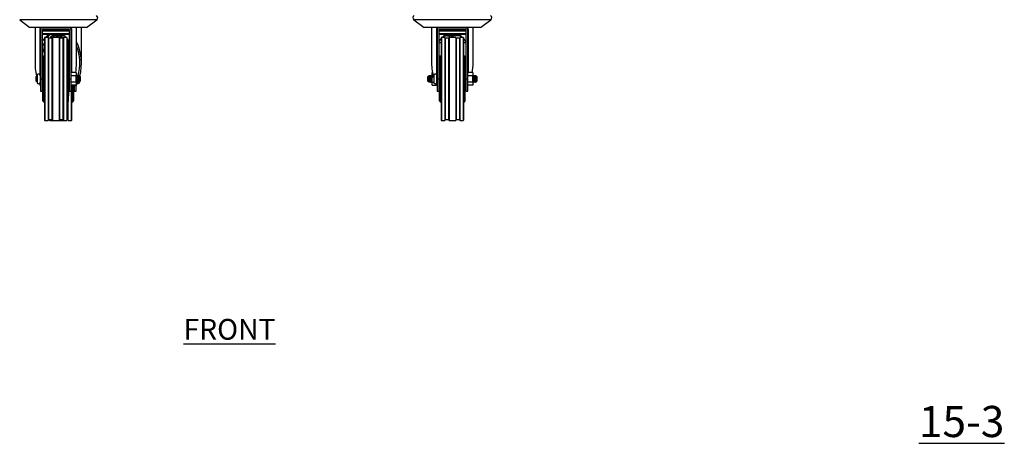
# Model space of a CAD drawing. Units: millimetres. Extents: x 1030 to 3417, y -472 to 2750.
# Drawn here: x 1031 to 2217, y -472 to 38 of the extents above; entities that cross this region are included whole.
import ezdxf

# ---------------------------------------------------------------- set-up
doc = ezdxf.new("R2010")
doc.units = ezdxf.units.MM
doc.layers.add('01-6-0600-SHELF', color=7, linetype='Continuous')
doc.styles.add('Meassure', font='arial.ttf')

msp = doc.modelspace()

# ---------------------------------------------------------------- linework, layer by layer
at = {"color": 7, "linetype": 'Continuous', "lineweight": 25}
for p, q in [((1030.9, 38.4), (1043.3, 29.1)), ((1111.3, 29.1), (1123.7, 38.4)), ((1505.9, 38.4), (1518.3, 29.1)), ((1586.3, 29.1), (1598.7, 38.4)), ((1058.9, 29.1), (1043.3, 29.1)), ((1049.4, 29.1), (1049.4, -14)), ((1055.4, 26.1), (1055.9, 26.1)), ((1055.9, 26.1), (1055.9, -32.9)), ((1057.9, 26.1), (1057.9, -32.9)), ((1057.9, 26.1), (1090.9, 26.1)), ((1089.9, 29.1), (1058.9, 29.1)), ((1089.9, 27.1), (1058.9, 27.1)), ((1066.9, 27.1), (1066.9, 26.1)), ((1081.9, 26.1), (1081.9, 27.1)), ((1111.3, 29.1), (1089.9, 29.1)), ((1090.9, -32.9), (1090.9, 26.1)), ((1092.9, -32.9), (1092.9, 26.1)), ((1093.3, 26.1), (1092.9, 26.1)), ((1099.4, -14), (1099.4, 29.1)), ((1105.3, -14), (1105.3, 29.1)), ((1532.8, 29.1), (1518.3, 29.1)), ((1527.3, 29.1), (1527.3, -14)), ((1536.8, 29.1), (1532.8, 29.1)), ((1533.4, 26.1), (1533.8, 26.1)), ((1533.8, 26.1), (1533.8, -32.9)), ((1535.8, 26.1), (1535.8, -32.9)), ((1535.8, 26.1), (1568.8, 26.1)), ((1567.8, 29.1), (1536.8, 29.1)), ((1567.8, 27.1), (1536.8, 27.1)), ((1544.8, 27.1), (1544.8, 26.1)), ((1559.8, 26.1), (1559.8, 27.1)), ((1586.3, 29.1), (1567.8, 29.1)), ((1568.8, -32.9), (1568.8, 26.1)), ((1570.8, -32.9), (1570.8, 26.1)), ((1571.2, 26.1), (1570.8, 26.1)), ((1577.3, -14), (1577.3, 29.1)), ((1057.9, 21.1), (1090.9, 21.1)), ((1060.9, 16.8), (1060.9, -82.6)), ((1065.2, 17.1), (1061.2, 17.1)), ((1065.5, 16.8), (1065.5, -82.6)), ((1069.8, 16.2), (1065.8, 16.2)), ((1070.4, 17.1), (1067.9, 17.1)), ((1070.8, 19.1), (1070.1, 19.1)), ((1070.1, 16.8), (1070.1, -82.6)), ((1078.4, 17.1), (1070.4, 17.1)), ((1070.8, 19.6), (1070.8, 19.1)), ((1070.8, 19.1), (1072.9, 19.1)), ((1072.9, 20.1), (1071.5, 20.1)), ((1072.9, 20.1), (1072.9, 19.1)), ((1074.5, 20.1), (1072.9, 20.1)), ((1074.5, 19.1), (1072.9, 19.1)), ((1074.5, 20.1), (1074.5, 19.1)), ((1076.2, 20.1), (1074.5, 20.1)), ((1074.5, 19.1), (1076.2, 19.1)), ((1076.2, 20.1), (1076.2, 19.1)), ((1077.6, 20.1), (1076.2, 20.1)), ((1076.2, 19.1), (1077.6, 19.1)), ((1077.6, 20.1), (1077.6, 19.1)), ((1078.8, 20.1), (1077.6, 20.1)), ((1078.8, 19.1), (1077.6, 19.1)), ((1083.6, 17.1), (1078.4, 17.1)), ((1078.7, 16.8), (1078.7, -82.6)), ((1078.8, 20.1), (1078.8, 19.1)), ((1081.8, 20.1), (1078.8, 20.1)), ((1078.8, 19.1), (1081.8, 19.1)), ((1083, 16.2), (1079, 16.2)), ((1081.8, 20.1), (1081.8, 19.1)), ((1082.9, 20.1), (1081.8, 20.1)), ((1082.9, 19.1), (1081.8, 19.1)), ((1082.9, 20.1), (1082.9, 19.1)), ((1082.9, 20.1), (1083.1, 20.1)), ((1084.4, 19.1), (1082.9, 19.1)), ((1083.3, 16.8), (1083.3, -82.6)), ((1087.6, 17.1), (1083.6, 17.1)), ((1084.4, 19.2), (1084.4, 19.1)), ((1087.9, 16.8), (1087.9, -82.6)), ((1089.2, -5.5), (1089.2, 14.2)), ((1535.8, 21.1), (1568.8, 21.1)), ((1538.8, 16.8), (1538.8, -82.6)), ((1543.1, 17.1), (1539.1, 17.1)), ((1542.9, 19.1), (1542.2, 19.1)), ((1542.9, 19.6), (1542.9, 19.1)), ((1542.9, 19.1), (1544.9, 19.1)), ((1543.4, 16.8), (1543.4, -82.6)), ((1544.9, 20.1), (1543.5, 20.1)), ((1547.7, 16.2), (1543.7, 16.2)), ((1544.9, 20.1), (1544.9, 19.1)), ((1546.5, 20.1), (1544.9, 20.1)), ((1546.5, 19.1), (1544.9, 19.1)), ((1546.5, 20.1), (1546.5, 19.1)), ((1548.2, 20.1), (1546.5, 20.1)), ((1546.5, 19.1), (1548.2, 19.1)), ((1548, 16.8), (1548, -82.6)), ((1548.2, 20.1), (1548.2, 19.1)), ((1549.6, 20.1), (1548.2, 20.1)), ((1548.2, 19.1), (1549.6, 19.1)), ((1556.3, 17.1), (1548.3, 17.1)), ((1549.6, 20.1), (1549.6, 19.1)), ((1550.8, 20.1), (1549.6, 20.1)), ((1550.8, 19.1), (1549.6, 19.1)), ((1550.8, 20.1), (1550.8, 19.1)), ((1553.8, 20.1), (1550.8, 20.1)), ((1550.8, 19.1), (1553.8, 19.1)), ((1553.8, 20.1), (1553.8, 19.1)), ((1555, 20.1), (1553.8, 20.1)), ((1555, 19.1), (1553.8, 19.1)), ((1555, 20.1), (1555, 19.1)), ((1555, 20.1), (1556.4, 20.1)), ((1556.4, 19.1), (1555, 19.1)), ((1556.4, 20.1), (1556.4, 19.1)), ((1556.4, 20.1), (1558.1, 20.1)), ((1558.1, 19.1), (1556.4, 19.1)), ((1556.6, 16.8), (1556.6, -82.6)), ((1560.9, 16.2), (1556.9, 16.2)), ((1558.1, 20.1), (1558.1, 19.1)), ((1559.7, 20.1), (1558.1, 20.1)), ((1559.7, 19.1), (1558.1, 19.1)), ((1559.7, 20.1), (1559.7, 19.1)), ((1559.7, 20.1), (1561.1, 20.1)), ((1561.7, 19.1), (1559.7, 19.1)), ((1561.2, 16.8), (1561.2, -82.6)), ((1565.5, 17.1), (1561.5, 17.1)), ((1561.7, 19.6), (1561.7, 19.1)), ((1561.7, 19.1), (1562.5, 19.1)), ((1565.8, 16.8), (1565.8, -82.6)), ((1535.8, 11.1), (1538.8, 11.1)), ((1565.8, 11.1), (1568.8, 11.1)), ((1058.8, -6.4), (1058.4, -28.9)), ((1060.9, -5.4), (1059.8, -5.4)), ((1088.9, -5.4), (1087.9, -5.4)), ((1090.4, -28.9), (1089.9, -6.4)), ((1536.8, -6.4), (1536.3, -28.9)), ((1538.8, -5.4), (1537.8, -5.4)), ((1566.8, -5.4), (1565.8, -5.4)), ((1568.3, -28.9), (1567.8, -6.4)), ((1051.3, -29.6), (1050.8, -30.1)), ((1050.8, -32.9), (1050.8, -30.1)), ((1050.8, -35.7), (1050.8, -32.9)), ((1051.9, -27.9), (1051.9, -37.9)), ((1055.4, -27.9), (1055.4, -37.9)), ((1055.9, -29.1), (1055.4, -29.1)), ((1055.9, -32.9), (1057.9, -32.9)), ((1055.9, -32.9), (1055.9, -47.9)), ((1058.4, -29.1), (1057.9, -29.1)), ((1057.9, -32.9), (1057.9, -47.9)), ((1058.4, -32.9), (1058.4, -28.9)), ((1058.4, -36.9), (1058.4, -32.9)), ((1090.4, -32.9), (1090.4, -28.9)), ((1090.6, -29.1), (1090.4, -29.1)), ((1090.4, -36.9), (1090.4, -32.9)), ((1090.9, -32.9), (1092.9, -32.9)), ((1090.9, -47.9), (1090.9, -32.9)), ((1098.9, -25.4), (1092.9, -25.4)), ((1098.9, -29.2), (1092.9, -29.2)), ((1092.9, -47.9), (1092.9, -32.9)), ((1098.9, -25.4), (1098.9, -29.2)), ((1098.9, -29.2), (1098.9, -36.7)), ((1098.9, -29.7), (1098.9, -29.6)), ((1099.6, -29.1), (1099.4, -29.1)), ((1100.6, -29.1), (1100.4, -29.1)), ((1101.6, -29.1), (1101.4, -29.1)), ((1102.6, -29.1), (1102.4, -29.1)), ((1102.9, -32.9), (1102.9, -36.7)), ((1103.3, -32.9), (1102.9, -32.9)), ((1103.2, -29.5), (1103, -29.7)), ((1103.9, -30.1), (1103.2, -29.5)), ((1103.9, -30.1), (1103.9, -35.7)), ((1523.5, -29.5), (1522.8, -30.1)), ((1522.8, -32.9), (1522.8, -30.1)), ((1522.8, -35.7), (1522.8, -32.9)), ((1523.6, -29.7), (1523.5, -29.5)), ((1524.3, -29.1), (1524.1, -29.1)), ((1525.3, -29.1), (1525.1, -29.1)), ((1526.3, -29.1), (1526.1, -29.1)), ((1527.3, -29.1), (1527.1, -29.1)), ((1527.8, -29.6), (1527.7, -29.7)), ((1527.8, -25.4), (1528.3, -25.4)), ((1527.8, -29.2), (1527.8, -25.4)), ((1527.8, -36.7), (1527.8, -29.2)), ((1527.8, -29.2), (1529.2, -29.2)), ((1529.8, -27.9), (1529.8, -37.9)), ((1533.3, -27.9), (1533.3, -37.9)), ((1533.8, -29.1), (1533.3, -29.1)), ((1533.8, -32.9), (1535.8, -32.9)), ((1533.8, -32.9), (1533.8, -47.9)), ((1536.3, -29.1), (1535.8, -29.1)), ((1535.8, -32.9), (1535.8, -47.9)), ((1536.3, -32.9), (1536.3, -28.9)), ((1536.3, -36.9), (1536.3, -32.9)), ((1568.3, -32.9), (1568.3, -28.9)), ((1568.6, -29.1), (1568.3, -29.1)), ((1568.3, -36.9), (1568.3, -32.9)), ((1568.8, -29.1), (1568.6, -29.1)), ((1568.8, -32.9), (1570.8, -32.9)), ((1568.8, -47.9), (1568.8, -32.9)), ((1576.8, -25.4), (1570.8, -25.4)), ((1576.8, -29.2), (1570.8, -29.2)), ((1570.8, -47.9), (1570.8, -32.9)), ((1576.8, -25.4), (1576.8, -29.2)), ((1576.8, -29.2), (1576.8, -36.7)), ((1576.9, -29.7), (1576.8, -29.6)), ((1577.6, -29.1), (1577.3, -29.1)), ((1578.6, -29.1), (1578.3, -29.1)), ((1579.6, -29.1), (1579.3, -29.1)), ((1580.6, -29.1), (1580.3, -29.1)), ((1580.8, -32.9), (1580.8, -36.7)), ((1581.3, -32.9), (1580.8, -32.9)), ((1581.1, -29.5), (1581, -29.7)), ((1581.8, -30.1), (1581.2, -29.5)), ((1581.8, -30.1), (1581.8, -35.7)), ((1050.8, -35.7), (1051.8, -36.7)), ((1051.8, -36.7), (1051.9, -36.6)), ((1051.8, -36.7), (1051.8, -36.7)), ((1055.4, -36.7), (1055.9, -36.7)), ((1057.9, -36.7), (1058.4, -36.7)), ((1057.9, -40.4), (1058.4, -40.4)), ((1058.4, -36.9), (1058.8, -59.5)), ((1089.9, -59.5), (1090.4, -36.9)), ((1090.4, -36.3), (1090.4, -36.2)), ((1098.9, -36.7), (1092.9, -36.7)), ((1098.9, -40.4), (1092.9, -40.4)), ((1093.8, -82.6), (1093.8, -40.4)), ((1095.8, -59.5), (1096.2, -40.4)), ((1096.8, -40.9), (1096.8, -40.4)), ((1096.8, -41), (1096.8, -40.9)), ((1096.8, -41), (1098.9, -41)), ((1096.8, -47.9), (1096.8, -41)), ((1098.8, -41.9), (1098.9, -41)), ((1098.8, -47.9), (1098.8, -41.9)), ((1098.9, -36.7), (1099.1, -36.7)), ((1098.9, -36.7), (1098.9, -40.4)), ((1099.9, -36.7), (1100.1, -36.7)), ((1100.9, -36.7), (1101.1, -36.7)), ((1101.9, -36.7), (1102.1, -36.7)), ((1102.8, -37.9), (1102.8, -36.6)), ((1102.9, -36.7), (1103.9, -35.7)), ((1522.8, -35.7), (1523.8, -36.7)), ((1523.8, -36.7), (1523.8, -36.7)), ((1524.6, -36.7), (1524.8, -36.7)), ((1525.6, -36.7), (1525.8, -36.7)), ((1526.6, -36.7), (1526.8, -36.7)), ((1527.6, -36.7), (1527.8, -36.7)), ((1527.8, -36.7), (1529.8, -36.7)), ((1527.8, -40.4), (1527.8, -36.7)), ((1527.8, -40.4), (1533.5, -40.4)), ((1533.3, -36.7), (1533.8, -36.7)), ((1535.8, -36.7), (1536.3, -36.7)), ((1536.3, -36.9), (1536.8, -59.5)), ((1567.8, -59.5), (1568.3, -36.9)), ((1568.3, -36.3), (1568.4, -36.2)), ((1568.3, -36.7), (1568.8, -36.7)), ((1576.8, -36.7), (1570.8, -36.7)), ((1576.8, -40.4), (1570.8, -40.4)), ((1576.8, -36.7), (1577.1, -36.7)), ((1576.8, -36.7), (1576.8, -40.4)), ((1577.8, -36.7), (1578.1, -36.7)), ((1578.8, -36.7), (1579.1, -36.7)), ((1579.8, -36.7), (1580.1, -36.7)), ((1580.8, -36.7), (1581.8, -35.7)), ((1055.9, -47.9), (1057.9, -47.9)), ((1090.9, -47.9), (1092.9, -47.9)), ((1096.8, -47.9), (1098.8, -47.9)), ((1533.8, -47.9), (1535.8, -47.9)), ((1568.8, -47.9), (1570.8, -47.9)), ((1059.8, -60.4), (1060.9, -60.4)), ((1087.9, -60.4), (1088.9, -60.4)), ((1089.2, -82.6), (1089.2, -60.4)), ((1093.8, -60.4), (1094.8, -60.4)), ((1537.8, -60.4), (1538.8, -60.4)), ((1565.8, -60.4), (1566.8, -60.4)), ((1061.2, -82.9), (1065.2, -82.9)), ((1065.8, -82), (1069.8, -82)), ((1066.8, -82.6), (1066.8, -82)), ((1067.1, -82.9), (1070.4, -82.9)), ((1070.4, -82.9), (1078.4, -82.9)), ((1078.4, -82.9), (1083.6, -82.9)), ((1079, -82), (1083, -82)), ((1083.6, -82.9), (1087.6, -82.9)), ((1087.9, -82), (1088.9, -82)), ((1089.5, -82.9), (1093.5, -82.9)), ((1539.1, -82.9), (1543.1, -82.9)), ((1543.7, -82), (1547.7, -82)), ((1548.3, -82.9), (1556.3, -82.9)), ((1556.9, -82), (1560.9, -82)), ((1561.5, -82.9), (1565.5, -82.9))]:
    msp.add_line(p, q, dxfattribs=at)
at = {"color": 8, "linetype": 'Continuous', "lineweight": 25}
for p, q in [((1123.7, 38.4), (1030.9, 38.4)), ((1525.6, 38.4), (1505.9, 38.4)), ((1598.7, 38.4), (1525.6, 38.4)), ((1055.4, -29.1), (1055.4, 26.1)), ((1057.9, 25.1), (1090.9, 25.1)), ((1093.3, 26.1), (1093.3, -25.4)), ((1533.4, -29.1), (1533.4, 26.1)), ((1535.8, 25.1), (1568.8, 25.1)), ((1571.2, 26.1), (1571.2, -25.4)), ((1057.9, 21.6), (1090.9, 21.6)), ((1061.2, 17.1), (1061.2, -82.9)), ((1065.2, 17.1), (1065.2, -82.9)), ((1065.8, 16.2), (1065.8, -82)), ((1069.8, 16.2), (1069.8, -82)), ((1084.6, 19), (1070, 19)), ((1070.4, 17.1), (1070.4, -82.9)), ((1078.4, 17.1), (1078.4, -82.9)), ((1079, 16.2), (1079, -82)), ((1083, 16.2), (1083, -82)), ((1083.6, 17.1), (1083.6, -82.9)), ((1087.6, 17.1), (1087.6, -82.9)), ((1088.9, -5.4), (1088.9, 14.6)), ((1089.5, -5.6), (1089.5, 13.8)), ((1535.8, 21.6), (1568.8, 21.6)), ((1539.1, 17.1), (1539.1, -82.9)), ((1562.5, 19), (1542.1, 19)), ((1543.1, 17.1), (1543.1, -82.9)), ((1543.7, 16.2), (1543.7, -82)), ((1547.7, 16.2), (1547.7, -82)), ((1548.3, 17.1), (1548.3, -82.9)), ((1556.3, 17.1), (1556.3, -82.9)), ((1556.9, 16.2), (1556.9, -82)), ((1560.9, 16.2), (1560.9, -82)), ((1561.5, 17.1), (1561.5, -82.9)), ((1565.5, 17.1), (1565.5, -82.9)), ((1058.8, -32.9), (1058.8, -6.4)), ((1059.8, -32.9), (1059.8, -5.4)), ((1088.9, -32.9), (1088.9, -5.4)), ((1089.9, -32.9), (1089.9, -6.4)), ((1536.8, -32.9), (1536.8, -6.4)), ((1537.8, -32.9), (1537.8, -5.4)), ((1566.8, -32.9), (1566.8, -5.4)), ((1567.8, -32.9), (1567.8, -6.4)), ((1058.8, -59.5), (1058.8, -32.9)), ((1059.8, -60.4), (1059.8, -32.9)), ((1088.9, -60.4), (1088.9, -32.9)), ((1089.9, -59.5), (1089.9, -32.9)), ((1536.8, -59.5), (1536.8, -32.9)), ((1537.8, -60.4), (1537.8, -32.9)), ((1566.8, -60.4), (1566.8, -32.9)), ((1567.8, -59.5), (1567.8, -32.9)), ((1055.4, -40.2), (1055.4, -36.7)), ((1093.5, -82.9), (1093.5, -40.4)), ((1094.8, -40.4), (1094.8, -60.4)), ((1095.8, -40.4), (1095.8, -59.5)), ((1533.4, -40.2), (1533.4, -36.7)), ((1088.9, -82), (1088.9, -60.4)), ((1089.5, -82.9), (1089.5, -60.3)), ((1067.1, -82.9), (1067.1, -82))]:
    msp.add_line(p, q, dxfattribs=at)
at = {"color": 7, "linetype": 'Continuous', "lineweight": 25, "flags": 128}
for points in [[(1099.4, -29.2), (1099.4, -29.1), (1099.4, -29.4), (1099.5, -30.3), (1099.6, -31.5), (1099.6, -32.9), (1099.7, -34.4), (1099.7, -35.6), (1099.8, -36.5), (1099.9, -36.7), (1099.9, -36.7)], [(1100.4, -29.2), (1100.4, -29.1), (1100.4, -29.4), (1100.5, -30.3), (1100.6, -31.5), (1100.6, -32.9), (1100.7, -34.4), (1100.7, -35.6), (1100.8, -36.5), (1100.9, -36.7), (1100.9, -36.7)], [(1101.4, -29.2), (1101.4, -29.1), (1101.4, -29.4), (1101.5, -30.3), (1101.6, -31.5), (1101.6, -32.9), (1101.7, -34.4), (1101.7, -35.6), (1101.8, -36.5), (1101.9, -36.7), (1101.9, -36.7)], [(1524.3, -29.2), (1524.4, -29.4), (1524.4, -30.3), (1524.5, -31.5), (1524.6, -32.9), (1524.6, -34.4), (1524.7, -35.6), (1524.8, -36.5), (1524.8, -36.7), (1524.8, -36.7), (1524.8, -36.7)], [(1525.3, -29.1), (1525.4, -29.4), (1525.4, -30.3), (1525.5, -31.5), (1525.6, -32.9), (1525.6, -34.4), (1525.7, -35.6), (1525.8, -36.5), (1525.8, -36.7), (1525.8, -36.7), (1525.8, -36.7)], [(1526.3, -29.2), (1526.4, -29.4), (1526.4, -30.3), (1526.5, -31.5), (1526.6, -32.9), (1526.6, -34.4), (1526.7, -35.6), (1526.8, -36.5), (1526.8, -36.7), (1526.8, -36.7), (1526.8, -36.7)], [(1577.3, -29.2), (1577.3, -29.1), (1577.4, -29.4), (1577.4, -30.3), (1577.5, -31.5), (1577.6, -32.9), (1577.6, -34.4), (1577.7, -35.6), (1577.7, -36.5), (1577.8, -36.7), (1577.8, -36.7)], [(1578.3, -29.2), (1578.3, -29.1), (1578.4, -29.4), (1578.4, -30.3), (1578.5, -31.5), (1578.6, -32.9), (1578.6, -34.4), (1578.7, -35.6), (1578.7, -36.5), (1578.8, -36.7), (1578.8, -36.7)], [(1579.3, -29.2), (1579.3, -29.1), (1579.4, -29.4), (1579.4, -30.3), (1579.5, -31.5), (1579.6, -32.9), (1579.6, -34.4), (1579.7, -35.6), (1579.7, -36.5), (1579.8, -36.7), (1579.8, -36.7)]]:
    msp.add_lwpolyline(points, dxfattribs=at)
at = {"color": 7, "linetype": 'Continuous', "lineweight": 25}
for centre, radius, start, end in [((1121.9, 40.8), 3, 306.8699, 59.5345), ((1507.7, 40.8), 3, 120.4655, 233.1301), ((1596.9, 40.8), 3, 306.8699, 59.5345), ((1058.9, 26.1), 3, 90, 180), ((1058.9, 26.1), 1, 90, 180), ((1089.9, 26.1), 3, 0, 90), ((1089.9, 26.1), 1, 0, 90), ((1536.8, 26.1), 3, 90, 180), ((1536.8, 26.1), 1, 90, 180), ((1567.8, 26.1), 3, 0, 90), ((1567.8, 26.1), 1, 0, 90), ((1061.2, 16.8), 0.3, 90, 180), ((1065.2, 16.8), 0.3, 0, 90), ((1065.8, 16.5), 0.3, 180, 270), ((1069.8, 16.5), 0.3, 270, 0), ((1070.4, 16.8), 0.3, 90, 180), ((1078.4, 16.8), 0.3, 0, 90), ((1079, 16.5), 0.3, 180, 270), ((1083, 16.5), 0.3, 270, 0), ((1083.6, 16.8), 0.3, 90, 180), ((1087.6, 16.8), 0.3, 0, 90), ((1539.1, 16.8), 0.3, 90, 180), ((1543.1, 16.8), 0.3, 0, 90), ((1543.7, 16.5), 0.3, 180, 270), ((1547.7, 16.5), 0.3, 270, 0), ((1548.3, 16.8), 0.3, 90, 180), ((1556.3, 16.8), 0.3, 0, 90), ((1556.9, 16.5), 0.3, 180, 270), ((1560.9, 16.5), 0.3, 270, 0), ((1561.5, 16.8), 0.3, 90, 180), ((1565.5, 16.8), 0.3, 0, 90), ((1059.8, -6.4), 1, 90, 178.7811), ((1088.9, -6.4), 1, 1.2189, 90), ((1537.8, -6.4), 1, 90, 178.7811), ((1566.8, -6.4), 1, 1.2189, 90), ((1053.6, -29.7), 2.5, 45.573, 134.427), ((1531.6, -29.7), 2.5, 45.573, 134.427), ((1053.6, -36.2), 2.5, 225.573, 314.427), ((1101, -36.2), 2.5, 247.8946, 314.427), ((1531.6, -36.2), 2.5, 225.573, 314.427), ((1059.8, -59.4), 1, 181.2189, 270), ((1088.9, -59.4), 1, 270, 358.7811), ((1094.8, -59.4), 1, 270, 358.7811), ((1537.8, -59.4), 1, 181.2189, 270), ((1566.8, -59.4), 1, 270, 358.7811), ((1061.2, -82.6), 0.3, 180, 270), ((1065.2, -82.6), 0.3, 270, 0), ((1065.8, -82.3), 0.3, 90, 180), ((1067.1, -82.6), 0.3, 180, 270), ((1069.8, -82.3), 0.3, 0, 90), ((1070.4, -82.6), 0.3, 180, 270), ((1078.4, -82.6), 0.3, 270, 0), ((1079, -82.3), 0.3, 90, 180), ((1083, -82.3), 0.3, 0, 90), ((1083.6, -82.6), 0.3, 180, 270), ((1087.6, -82.6), 0.3, 270, 0), ((1088.9, -82.3), 0.3, 0, 90), ((1089.5, -82.6), 0.3, 180, 270), ((1093.5, -82.6), 0.3, 270, 0), ((1539.1, -82.6), 0.3, 180, 270), ((1543.1, -82.6), 0.3, 270, 0), ((1543.7, -82.3), 0.3, 90, 180), ((1547.7, -82.3), 0.3, 0, 90), ((1548.3, -82.6), 0.3, 180, 270), ((1556.3, -82.6), 0.3, 270, 0), ((1556.9, -82.3), 0.3, 90, 180), ((1560.9, -82.3), 0.3, 0, 90), ((1561.5, -82.6), 0.3, 180, 270), ((1565.5, -82.6), 0.3, 270, 0)]:
    msp.add_arc(centre, radius, start, end, dxfattribs=at)
for centre, major_axis, start_param, end_param in [((1074.4, -14), (0, 36.9), 0.627295, 0.800051), ((1074.4, -14), (0, 36.9), 0.313179, 0.568182), ((1080.3, -14), (0, 40.1), 0.504843, 0.683368), ((1080.3, -14), (0, 36.9), 0.311563, 0.611276), ((1074.4, -14), (0, 36.9), 5.715004, 5.970006), ((1074.4, -14), (0, 36.9), 5.483135, 5.655891), ((1552.3, -14), (0, 36.9), 0.627295, 0.800051), ((1552.3, -14), (0, 36.9), 0.312277, 0.568182), ((1552.3, -14), (0, 36.9), 5.715004, 5.967918), ((1552.3, -14), (0, 36.9), 5.483135, 5.655891), ((1080.3, -14), (0, 40.1), 0.887929, 1.110153), ((1080.3, -14), (0, 36.9), 1.003254, 1.340767), ((1080.3, -14), (0, 40.1), 4.313836, 5.413334), ((1080.3, -14), (0, 36.9), 4.274384, 5.302843), ((1074.4, -14), (0, 40.1), 1.570796, 2.021823), ((1080.3, -14), (0, 36.9), 1.800826, 1.891909), ((1074.4, -14), (0, 40.1), 4.423608, 4.712389), ((1552.3, -14), (0, 40.1), 1.570796, 2.024773), ((1552.3, -14), (0, 40.1), 4.423608, 4.712389), ((1074.4, -14), (0, 40.1), 2.22691, 2.282175), ((1054.1, -42.1), (0, 2.89), 5.100967, 5.423767), ((1094.7, -42.1), (0, 2.89), 0.972126, 1.182218), ((1098.6, -40.9), (0, 2.89), 1.428696, 1.570796), ((1100.6, -42.1), (0, 2.89), 0.859418, 1.182218), ((1080.3, -14), (0, 40.1), 4.001011, 4.11122), ((1552.3, -14), (0, 40.1), 2.22691, 2.282175), ((1532, -42.1), (0, 2.89), 5.100967, 5.423767), ((1572.6, -42.1), (0, 2.89), 0.972126, 1.182218)]:
    msp.add_ellipse(centre, major_axis=major_axis, ratio=0.623749, start_param=start_param, end_param=end_param, dxfattribs=at)
at = {"color": 8, "linetype": 'Continuous', "lineweight": 25}
for points, knots in [([(1055.4, 26.1), (1055.4, 26.4), (1055.5, 27.1), (1055.8, 28.2), (1056.2, 28.8), (1056.5, 29.1)], [0, 0, 0, 0, 0.2750899, 0.6348684, 1, 1, 1, 1]), ([(1092.2, 29.1), (1092.4, 28.8), (1092.8, 28.4), (1093.2, 27.3), (1093.3, 26.5), (1093.3, 26.1)], [0, 0, 0, 0, 0.293573, 0.642918, 1, 1, 1, 1]), ([(1533.4, 26.1), (1533.4, 26.4), (1533.4, 27.1), (1533.8, 28.2), (1534.2, 28.8), (1534.4, 29.1)], [0, 0, 0, 0, 0.2750899, 0.6348684, 1, 1, 1, 1]), ([(1570.2, 29.1), (1570.4, 28.8), (1570.8, 28.4), (1571.2, 27.3), (1571.2, 26.5), (1571.2, 26.1)], [0, 0, 0, 0, 0.293573, 0.642918, 1, 1, 1, 1])]:
    msp.add_open_spline(points, degree=3, knots=knots, dxfattribs=at)
at = {"color": 7, "linetype": 'Continuous', "lineweight": 25}
for points, knots in [([(1051.5, -29.9), (1051.5, -30.1), (1051.5, -30.4), (1051.6, -31.3), (1051.6, -32.5), (1051.6, -33.7), (1051.7, -34.9), (1051.7, -35.8), (1051.7, -36.6), (1051.7, -36.7), (1051.8, -36.7)], [0, 0, 0, 0, 0.087499, 0.211836, 0.338943, 0.466121, 0.594988, 0.724987, 0.855642, 1, 1, 1, 1]), ([(1051.7, -30.6), (1051.7, -30.6), (1051.7, -30.8), (1051.8, -31.7), (1051.8, -32.8), (1051.9, -33.5), (1051.9, -33.8)], [0, 0, 0, 0, 0.0276, 0.38865, 0.7497, 1, 1, 1, 1]), ([(1090.9, -36.7), (1090.8, -36.6), (1090.8, -36.5), (1090.7, -35.7), (1090.7, -34.4), (1090.6, -32.9), (1090.6, -31.4), (1090.5, -30.2), (1090.4, -29.3), (1090.4, -29.2), (1090.4, -29.1)], [0, 0, 0, 0, 0.104946, 0.232811, 0.360676, 0.488541, 0.616406, 0.74427, 0.872135, 1, 1, 1, 1]), ([(1090.5, -36.2), (1090.5, -36.1), (1090.5, -36), (1090.4, -35.3), (1090.4, -34.6), (1090.4, -34.2)], [0, 0, 0, 0, 0.287445, 0.643723, 1, 1, 1, 1]), ([(1090.9, -29.6), (1090.8, -29.5), (1090.8, -29.4), (1090.7, -29.2), (1090.6, -29.1)], [0, 0, 0, 0, 0.343674, 1, 1, 1, 1]), ([(1099.4, -36.2), (1099.4, -36.2), (1099.4, -36.3), (1099.4, -36), (1099.3, -35.3), (1099.2, -34.2), (1099.2, -32.9), (1099.1, -31.7), (1099.1, -30.6), (1099, -29.9), (1099, -29.8), (1098.9, -29.7)], [0, 0, 0, 0, 0.02415, 0.14915, 0.27415, 0.39915, 0.52415, 0.64915, 0.77415, 0.89915, 1, 1, 1, 1]), ([(1099.1, -36.7), (1099.1, -36.7), (1099.1, -36.8), (1099.1, -36.5), (1099, -35.7), (1098.9, -34.4), (1098.9, -33.4), (1098.9, -32.9)], [0, 0, 0, 0, 0.0428879, 0.2821659, 0.5214439, 0.760722, 1, 1, 1, 1]), ([(1099.4, -29.1), (1099.3, -29.2), (1099.2, -29.4), (1099.1, -29.6), (1099, -29.7)], [0, 0, 0, 0, 0.500079, 1, 1, 1, 1]), ([(1099.5, -36.2), (1099.5, -36.1), (1099.5, -36), (1099.4, -35.3), (1099.4, -34.2), (1099.3, -32.9), (1099.2, -31.7), (1099.2, -30.6), (1099.1, -29.9), (1099.1, -29.6), (1099, -29.7), (1099, -29.7)], [0, 0, 0, 0, 0.10085, 0.22585, 0.35085, 0.47585, 0.60085, 0.72585, 0.85085, 0.97585, 1, 1, 1, 1]), ([(1099.9, -29.7), (1099.9, -29.6), (1099.8, -29.4), (1099.7, -29.2), (1099.6, -29.1)], [0, 0, 0, 0, 0.499921, 1, 1, 1, 1]), ([(1100.1, -36.7), (1100.1, -36.7), (1100.1, -36.8), (1100.1, -36.5), (1100, -35.7), (1099.9, -34.4), (1099.9, -32.9), (1099.8, -31.4), (1099.7, -30.2), (1099.7, -29.3), (1099.6, -29.2), (1099.6, -29.1)], [0, 0, 0, 0, 0.021914, 0.144175, 0.266435, 0.388696, 0.510957, 0.633218, 0.755478, 0.877739, 1, 1, 1, 1]), ([(1100.4, -36.2), (1100.4, -36.2), (1100.4, -36.3), (1100.4, -36), (1100.3, -35.3), (1100.2, -34.2), (1100.2, -32.9), (1100.1, -31.7), (1100.1, -30.6), (1100, -29.9), (1100, -29.8), (1099.9, -29.7)], [0, 0, 0, 0, 0.02415, 0.14915, 0.27415, 0.39915, 0.52415, 0.64915, 0.77415, 0.89915, 1, 1, 1, 1]), ([(1100.4, -29.1), (1100.3, -29.2), (1100.2, -29.4), (1100.1, -29.6), (1100, -29.7)], [0, 0, 0, 0, 0.500079, 1, 1, 1, 1]), ([(1100.5, -36.2), (1100.5, -36.1), (1100.5, -36), (1100.4, -35.3), (1100.4, -34.2), (1100.3, -32.9), (1100.2, -31.7), (1100.2, -30.6), (1100.1, -29.9), (1100.1, -29.6), (1100, -29.7), (1100, -29.7)], [0, 0, 0, 0, 0.10085, 0.22585, 0.35085, 0.47585, 0.60085, 0.72585, 0.85085, 0.97585, 1, 1, 1, 1]), ([(1100.9, -29.7), (1100.9, -29.6), (1100.8, -29.4), (1100.7, -29.2), (1100.6, -29.1)], [0, 0, 0, 0, 0.499921, 1, 1, 1, 1]), ([(1101.1, -36.7), (1101.1, -36.7), (1101.1, -36.8), (1101.1, -36.5), (1101, -35.7), (1100.9, -34.4), (1100.9, -32.9), (1100.8, -31.4), (1100.7, -30.2), (1100.7, -29.3), (1100.6, -29.2), (1100.6, -29.1)], [0, 0, 0, 0, 0.021914, 0.144175, 0.266435, 0.388696, 0.510957, 0.633218, 0.755478, 0.877739, 1, 1, 1, 1]), ([(1101.4, -36.2), (1101.4, -36.2), (1101.4, -36.3), (1101.4, -36), (1101.3, -35.3), (1101.2, -34.2), (1101.2, -32.9), (1101.1, -31.7), (1101.1, -30.6), (1101, -29.9), (1101, -29.8), (1100.9, -29.7)], [0, 0, 0, 0, 0.02415, 0.14915, 0.27415, 0.39915, 0.52415, 0.64915, 0.77415, 0.89915, 1, 1, 1, 1]), ([(1101.4, -29.1), (1101.3, -29.2), (1101.2, -29.4), (1101.1, -29.6), (1101, -29.7)], [0, 0, 0, 0, 0.500079, 1, 1, 1, 1]), ([(1101.5, -36.2), (1101.5, -36.1), (1101.5, -36), (1101.4, -35.3), (1101.4, -34.2), (1101.3, -32.9), (1101.2, -31.7), (1101.2, -30.6), (1101.1, -29.9), (1101.1, -29.6), (1101, -29.7), (1101, -29.7)], [0, 0, 0, 0, 0.10085, 0.22585, 0.35085, 0.47585, 0.60085, 0.72585, 0.85085, 0.97585, 1, 1, 1, 1]), ([(1101.9, -29.7), (1101.9, -29.6), (1101.8, -29.4), (1101.7, -29.2), (1101.6, -29.1)], [0, 0, 0, 0, 0.499921, 1, 1, 1, 1]), ([(1102.1, -36.7), (1102.1, -36.7), (1102.1, -36.8), (1102.1, -36.5), (1102, -35.7), (1101.9, -34.4), (1101.9, -32.9), (1101.8, -31.4), (1101.7, -30.2), (1101.7, -29.3), (1101.6, -29.2), (1101.6, -29.1)], [0, 0, 0, 0, 0.021914, 0.144175, 0.266435, 0.388696, 0.510957, 0.633218, 0.755478, 0.877739, 1, 1, 1, 1]), ([(1102.4, -36.2), (1102.4, -36.2), (1102.4, -36.3), (1102.4, -36), (1102.3, -35.3), (1102.2, -34.2), (1102.2, -32.9), (1102.1, -31.7), (1102.1, -30.6), (1102, -29.9), (1102, -29.8), (1101.9, -29.7)], [0, 0, 0, 0, 0.02415, 0.14915, 0.27415, 0.39915, 0.52415, 0.64915, 0.77415, 0.89915, 1, 1, 1, 1]), ([(1102.4, -29.1), (1102.3, -29.2), (1102.2, -29.4), (1102.1, -29.6), (1102, -29.7)], [0, 0, 0, 0, 0.500079, 1, 1, 1, 1]), ([(1102.5, -36.2), (1102.5, -36.1), (1102.5, -36), (1102.4, -35.3), (1102.4, -34.2), (1102.3, -32.9), (1102.2, -31.7), (1102.2, -30.6), (1102.1, -29.9), (1102.1, -29.6), (1102, -29.7), (1102, -29.7)], [0, 0, 0, 0, 0.10085, 0.22585, 0.35085, 0.47585, 0.60085, 0.72585, 0.85085, 0.97585, 1, 1, 1, 1]), ([(1102.9, -36.7), (1102.8, -36.6), (1102.8, -36.5), (1102.7, -35.7), (1102.7, -34.4), (1102.6, -32.9), (1102.6, -31.5), (1102.5, -30.2), (1102.4, -29.4), (1102.4, -29), (1102.4, -29.2), (1102.4, -29.2)], [0, 0, 0, 0, 0.1025952, 0.2275952, 0.3525952, 0.4775952, 0.6025952, 0.7275952, 0.8525952, 0.9775952, 1, 1, 1, 1]), ([(1102.9, -29.7), (1102.9, -29.6), (1102.8, -29.4), (1102.7, -29.2), (1102.6, -29.1)], [0, 0, 0, 0, 0.499921, 1, 1, 1, 1]), ([(1103.2, -32.9), (1103.2, -32.5), (1103.1, -31.7), (1103.1, -30.6), (1103, -29.9), (1103, -29.8), (1102.9, -29.7)], [0, 0, 0, 0, 0.262688, 0.525375, 0.788063, 1, 1, 1, 1]), ([(1103.3, -32.9), (1103.3, -32.5), (1103.2, -31.7), (1103.2, -30.6), (1103.1, -29.9), (1103.1, -29.6), (1103, -29.7), (1103, -29.7)], [0, 0, 0, 0, 0.238481, 0.476963, 0.715444, 0.953926, 1, 1, 1, 1]), ([(1103.3, -32.9), (1103.3, -32.6), (1103.3, -31.8), (1103.3, -30.8), (1103.2, -30), (1103.2, -29.5), (1103.2, -29.5), (1103.2, -29.5)], [0, 0, 0, 0, 0.202231, 0.404462, 0.606629, 0.811964, 1, 1, 1, 1]), ([(1523.5, -29.5), (1523.5, -29.5), (1523.5, -29.4), (1523.5, -29.7), (1523.6, -30.3), (1523.6, -31.3), (1523.6, -32.5), (1523.7, -33.7), (1523.7, -34.9), (1523.7, -35.8), (1523.8, -36.6), (1523.8, -36.7), (1523.8, -36.7)], [0, 0, 0, 0, 0.009508, 0.1141, 0.220393, 0.326622, 0.435218, 0.543873, 0.653972, 0.765039, 0.876666, 1, 1, 1, 1]), ([(1523.6, -29.7), (1523.7, -29.8), (1523.7, -29.9), (1523.8, -30.6), (1523.8, -31.7), (1523.9, -32.9), (1523.9, -34.2), (1524, -35.3), (1524.1, -36), (1524.1, -36.3), (1524.1, -36.2), (1524.1, -36.2)], [0, 0, 0, 0, 0.10085, 0.22585, 0.35085, 0.47585, 0.60085, 0.72585, 0.85085, 0.97585, 1, 1, 1, 1]), ([(1524.1, -29.1), (1524, -29.2), (1523.9, -29.4), (1523.8, -29.6), (1523.7, -29.7)], [0, 0, 0, 0, 0.500079, 1, 1, 1, 1]), ([(1523.7, -29.7), (1523.7, -29.7), (1523.8, -29.6), (1523.8, -29.9), (1523.9, -30.6), (1523.9, -31.7), (1524, -32.9), (1524.1, -34.2), (1524.1, -35.3), (1524.2, -36), (1524.2, -36.1), (1524.2, -36.2)], [0, 0, 0, 0, 0.02415, 0.14915, 0.27415, 0.39915, 0.52415, 0.64915, 0.77415, 0.89915, 1, 1, 1, 1]), ([(1524.1, -29.2), (1524.1, -29.2), (1524.1, -29), (1524.1, -29.4), (1524.2, -30.2), (1524.3, -31.5), (1524.3, -32.9), (1524.4, -34.4), (1524.4, -35.7), (1524.5, -36.6), (1524.5, -36.7), (1524.6, -36.7)], [0, 0, 0, 0, 0.021914, 0.144175, 0.266435, 0.388696, 0.510957, 0.633218, 0.755478, 0.877739, 1, 1, 1, 1]), ([(1524.6, -29.7), (1524.6, -29.6), (1524.5, -29.4), (1524.4, -29.2), (1524.3, -29.1)], [0, 0, 0, 0, 0.499921, 1, 1, 1, 1]), ([(1524.6, -29.7), (1524.7, -29.8), (1524.7, -29.9), (1524.8, -30.6), (1524.8, -31.7), (1524.9, -32.9), (1524.9, -34.2), (1525, -35.3), (1525.1, -36), (1525.1, -36.3), (1525.1, -36.2), (1525.1, -36.2)], [0, 0, 0, 0, 0.10085, 0.22585, 0.35085, 0.47585, 0.60085, 0.72585, 0.85085, 0.97585, 1, 1, 1, 1]), ([(1525.1, -29.1), (1525, -29.2), (1524.9, -29.4), (1524.8, -29.6), (1524.7, -29.7)], [0, 0, 0, 0, 0.500079, 1, 1, 1, 1]), ([(1524.7, -29.7), (1524.7, -29.7), (1524.8, -29.6), (1524.8, -29.9), (1524.9, -30.6), (1524.9, -31.7), (1525, -32.9), (1525.1, -34.2), (1525.1, -35.3), (1525.2, -36), (1525.2, -36.1), (1525.2, -36.2)], [0, 0, 0, 0, 0.02415, 0.14915, 0.27415, 0.39915, 0.52415, 0.64915, 0.77415, 0.89915, 1, 1, 1, 1]), ([(1525.1, -29.2), (1525.1, -29.2), (1525.1, -29), (1525.1, -29.4), (1525.2, -30.2), (1525.3, -31.5), (1525.3, -32.9), (1525.4, -34.4), (1525.4, -35.7), (1525.5, -36.6), (1525.5, -36.7), (1525.6, -36.7)], [0, 0, 0, 0, 0.0219139, 0.1441746, 0.2664354, 0.3886962, 0.5109569, 0.6332177, 0.7554785, 0.8777392, 1, 1, 1, 1]), ([(1525.6, -29.7), (1525.6, -29.6), (1525.5, -29.4), (1525.4, -29.2), (1525.3, -29.1)], [0, 0, 0, 0, 0.499921, 1, 1, 1, 1]), ([(1525.6, -29.7), (1525.7, -29.8), (1525.7, -29.9), (1525.8, -30.6), (1525.8, -31.7), (1525.9, -32.9), (1525.9, -34.2), (1526, -35.3), (1526.1, -36), (1526.1, -36.3), (1526.1, -36.2), (1526.1, -36.2)], [0, 0, 0, 0, 0.10085, 0.22585, 0.35085, 0.47585, 0.60085, 0.72585, 0.85085, 0.97585, 1, 1, 1, 1]), ([(1526.1, -29.1), (1526, -29.2), (1525.9, -29.4), (1525.8, -29.6), (1525.7, -29.7)], [0, 0, 0, 0, 0.500079, 1, 1, 1, 1]), ([(1525.7, -29.7), (1525.7, -29.7), (1525.8, -29.6), (1525.8, -29.9), (1525.9, -30.6), (1525.9, -31.7), (1526, -32.9), (1526.1, -34.2), (1526.1, -35.3), (1526.2, -36), (1526.2, -36.1), (1526.2, -36.2)], [0, 0, 0, 0, 0.02415, 0.14915, 0.27415, 0.39915, 0.52415, 0.64915, 0.77415, 0.89915, 1, 1, 1, 1]), ([(1526.1, -29.2), (1526.1, -29.2), (1526.1, -29), (1526.1, -29.4), (1526.2, -30.2), (1526.3, -31.5), (1526.3, -32.9), (1526.4, -34.4), (1526.4, -35.7), (1526.5, -36.6), (1526.5, -36.7), (1526.6, -36.7)], [0, 0, 0, 0, 0.021914, 0.144175, 0.266435, 0.388696, 0.510957, 0.633218, 0.755478, 0.877739, 1, 1, 1, 1]), ([(1526.6, -29.7), (1526.6, -29.6), (1526.5, -29.4), (1526.4, -29.2), (1526.3, -29.1)], [0, 0, 0, 0, 0.499921, 1, 1, 1, 1]), ([(1526.6, -29.7), (1526.7, -29.8), (1526.7, -29.9), (1526.8, -30.6), (1526.8, -31.7), (1526.9, -32.9), (1526.9, -34.2), (1527, -35.3), (1527.1, -36), (1527.1, -36.3), (1527.1, -36.2), (1527.1, -36.2)], [0, 0, 0, 0, 0.1008502, 0.2258502, 0.3508502, 0.4758502, 0.6008502, 0.7258502, 0.8508502, 0.9758502, 1, 1, 1, 1]), ([(1527.1, -29.1), (1527, -29.2), (1526.9, -29.4), (1526.8, -29.6), (1526.7, -29.7)], [0, 0, 0, 0, 0.500079, 1, 1, 1, 1]), ([(1526.7, -29.7), (1526.7, -29.7), (1526.8, -29.6), (1526.8, -29.9), (1526.9, -30.6), (1526.9, -31.7), (1527, -32.9), (1527.1, -34.2), (1527.1, -35.3), (1527.2, -36), (1527.2, -36.1), (1527.2, -36.2)], [0, 0, 0, 0, 0.02415, 0.14915, 0.27415, 0.39915, 0.52415, 0.64915, 0.77415, 0.89915, 1, 1, 1, 1]), ([(1527.1, -29.2), (1527.1, -29.2), (1527.1, -29), (1527.1, -29.4), (1527.2, -30.2), (1527.3, -31.5), (1527.3, -32.9), (1527.4, -34.4), (1527.4, -35.7), (1527.5, -36.6), (1527.5, -36.7), (1527.6, -36.7)], [0, 0, 0, 0, 0.021914, 0.144175, 0.266435, 0.388696, 0.510957, 0.633218, 0.755478, 0.877739, 1, 1, 1, 1]), ([(1527.6, -29.7), (1527.6, -29.6), (1527.5, -29.4), (1527.4, -29.2), (1527.3, -29.1)], [0, 0, 0, 0, 0.499921, 1, 1, 1, 1]), ([(1527.3, -29.2), (1527.3, -29.2), (1527.4, -29.4), (1527.4, -30.2), (1527.5, -31.4), (1527.6, -32.9), (1527.6, -34.4), (1527.7, -35.7), (1527.8, -36.6), (1527.8, -36.7), (1527.8, -36.7)], [0, 0, 0, 0, 0.104946, 0.232811, 0.360676, 0.488541, 0.616406, 0.74427, 0.872135, 1, 1, 1, 1]), ([(1527.6, -29.7), (1527.7, -29.8), (1527.7, -29.9), (1527.8, -30.6), (1527.8, -31.3), (1527.8, -31.7)], [0, 0, 0, 0, 0.2874451, 0.6437226, 1, 1, 1, 1]), ([(1527.7, -29.7), (1527.7, -29.7), (1527.8, -29.6), (1527.8, -29.8), (1527.8, -29.9)], [0, 0, 0, 0, 0.161917, 1, 1, 1, 1]), ([(1568.8, -36.7), (1568.8, -36.6), (1568.7, -36.5), (1568.7, -35.7), (1568.6, -34.4), (1568.6, -32.9), (1568.5, -31.4), (1568.4, -30.2), (1568.4, -29.3), (1568.3, -29.2), (1568.3, -29.1)], [0, 0, 0, 0, 0.104946, 0.232811, 0.360676, 0.488541, 0.616406, 0.74427, 0.872135, 1, 1, 1, 1]), ([(1568.5, -36.2), (1568.5, -36.1), (1568.4, -36), (1568.4, -35.3), (1568.3, -34.6), (1568.3, -34.2)], [0, 0, 0, 0, 0.287445, 0.643723, 1, 1, 1, 1]), ([(1568.8, -29.6), (1568.8, -29.5), (1568.7, -29.4), (1568.6, -29.2), (1568.6, -29.1)], [0, 0, 0, 0, 0.343674, 1, 1, 1, 1]), ([(1577.1, -36.7), (1577.1, -36.7), (1577, -36.8), (1577, -36.5), (1576.9, -35.7), (1576.9, -34.4), (1576.8, -33.4), (1576.8, -32.9)], [0, 0, 0, 0, 0.0428879, 0.2821659, 0.5214439, 0.760722, 1, 1, 1, 1]), ([(1577.4, -36.2), (1577.4, -36.2), (1577.4, -36.3), (1577.3, -36), (1577.2, -35.3), (1577.2, -34.2), (1577.1, -32.9), (1577.1, -31.7), (1577, -30.6), (1576.9, -29.9), (1576.9, -29.8), (1576.9, -29.7)], [0, 0, 0, 0, 0.02415, 0.14915, 0.27415, 0.39915, 0.52415, 0.64915, 0.77415, 0.89915, 1, 1, 1, 1]), ([(1577.3, -29.1), (1577.2, -29.2), (1577.1, -29.4), (1577, -29.6), (1577, -29.7)], [0, 0, 0, 0, 0.500079, 1, 1, 1, 1]), ([(1577.5, -36.2), (1577.5, -36.1), (1577.4, -36), (1577.4, -35.3), (1577.3, -34.2), (1577.2, -32.9), (1577.2, -31.7), (1577.1, -30.6), (1577.1, -29.9), (1577, -29.6), (1577, -29.7), (1577, -29.7)], [0, 0, 0, 0, 0.10085, 0.22585, 0.35085, 0.47585, 0.60085, 0.72585, 0.85085, 0.97585, 1, 1, 1, 1]), ([(1577.9, -29.7), (1577.8, -29.6), (1577.7, -29.4), (1577.6, -29.2), (1577.6, -29.1)], [0, 0, 0, 0, 0.499921, 1, 1, 1, 1]), ([(1578.1, -36.7), (1578.1, -36.7), (1578, -36.8), (1578, -36.5), (1577.9, -35.7), (1577.9, -34.4), (1577.8, -32.9), (1577.7, -31.4), (1577.7, -30.2), (1577.6, -29.3), (1577.6, -29.2), (1577.6, -29.1)], [0, 0, 0, 0, 0.021914, 0.144175, 0.266435, 0.388696, 0.510957, 0.633218, 0.755478, 0.877739, 1, 1, 1, 1]), ([(1578.4, -36.2), (1578.4, -36.2), (1578.4, -36.3), (1578.3, -36), (1578.2, -35.3), (1578.2, -34.2), (1578.1, -32.9), (1578.1, -31.7), (1578, -30.6), (1577.9, -29.9), (1577.9, -29.8), (1577.9, -29.7)], [0, 0, 0, 0, 0.02415, 0.14915, 0.27415, 0.39915, 0.52415, 0.64915, 0.77415, 0.89915, 1, 1, 1, 1]), ([(1578.3, -29.1), (1578.2, -29.2), (1578.1, -29.4), (1578, -29.6), (1578, -29.7)], [0, 0, 0, 0, 0.500079, 1, 1, 1, 1]), ([(1578.5, -36.2), (1578.5, -36.1), (1578.4, -36), (1578.4, -35.3), (1578.3, -34.2), (1578.2, -32.9), (1578.2, -31.7), (1578.1, -30.6), (1578.1, -29.9), (1578, -29.6), (1578, -29.7), (1578, -29.7)], [0, 0, 0, 0, 0.10085, 0.22585, 0.35085, 0.47585, 0.60085, 0.72585, 0.85085, 0.97585, 1, 1, 1, 1]), ([(1578.9, -29.7), (1578.8, -29.6), (1578.7, -29.4), (1578.6, -29.2), (1578.6, -29.1)], [0, 0, 0, 0, 0.499921, 1, 1, 1, 1]), ([(1579.1, -36.7), (1579.1, -36.7), (1579, -36.8), (1579, -36.5), (1578.9, -35.7), (1578.9, -34.4), (1578.8, -32.9), (1578.7, -31.4), (1578.7, -30.2), (1578.6, -29.3), (1578.6, -29.2), (1578.6, -29.1)], [0, 0, 0, 0, 0.021914, 0.144175, 0.266435, 0.388696, 0.510957, 0.633218, 0.755478, 0.877739, 1, 1, 1, 1]), ([(1579.4, -36.2), (1579.4, -36.2), (1579.4, -36.3), (1579.3, -36), (1579.2, -35.3), (1579.2, -34.2), (1579.1, -32.9), (1579.1, -31.7), (1579, -30.6), (1578.9, -29.9), (1578.9, -29.8), (1578.9, -29.7)], [0, 0, 0, 0, 0.02415, 0.14915, 0.27415, 0.39915, 0.52415, 0.64915, 0.77415, 0.89915, 1, 1, 1, 1]), ([(1579.3, -29.1), (1579.2, -29.2), (1579.1, -29.4), (1579, -29.6), (1579, -29.7)], [0, 0, 0, 0, 0.500079, 1, 1, 1, 1]), ([(1579.5, -36.2), (1579.5, -36.1), (1579.4, -36), (1579.4, -35.3), (1579.3, -34.2), (1579.2, -32.9), (1579.2, -31.7), (1579.1, -30.6), (1579.1, -29.9), (1579, -29.6), (1579, -29.7), (1579, -29.7)], [0, 0, 0, 0, 0.10085, 0.22585, 0.35085, 0.47585, 0.60085, 0.72585, 0.85085, 0.97585, 1, 1, 1, 1]), ([(1579.9, -29.7), (1579.8, -29.6), (1579.7, -29.4), (1579.6, -29.2), (1579.6, -29.1)], [0, 0, 0, 0, 0.499921, 1, 1, 1, 1]), ([(1580.1, -36.7), (1580.1, -36.7), (1580, -36.8), (1580, -36.5), (1579.9, -35.7), (1579.9, -34.4), (1579.8, -32.9), (1579.7, -31.4), (1579.7, -30.2), (1579.6, -29.3), (1579.6, -29.2), (1579.6, -29.1)], [0, 0, 0, 0, 0.021914, 0.144175, 0.266435, 0.388696, 0.510957, 0.633218, 0.755478, 0.877739, 1, 1, 1, 1]), ([(1580.4, -36.2), (1580.4, -36.2), (1580.4, -36.3), (1580.3, -36), (1580.2, -35.3), (1580.2, -34.2), (1580.1, -32.9), (1580.1, -31.7), (1580, -30.6), (1579.9, -29.9), (1579.9, -29.8), (1579.9, -29.7)], [0, 0, 0, 0, 0.02415, 0.14915, 0.27415, 0.39915, 0.52415, 0.64915, 0.77415, 0.89915, 1, 1, 1, 1]), ([(1580.3, -29.1), (1580.2, -29.2), (1580.1, -29.4), (1580, -29.6), (1580, -29.7)], [0, 0, 0, 0, 0.500079, 1, 1, 1, 1]), ([(1580.5, -36.2), (1580.5, -36.1), (1580.4, -36), (1580.4, -35.3), (1580.3, -34.2), (1580.2, -32.9), (1580.2, -31.7), (1580.1, -30.6), (1580.1, -29.9), (1580, -29.6), (1580, -29.7), (1580, -29.7)], [0, 0, 0, 0, 0.10085, 0.22585, 0.35085, 0.47585, 0.60085, 0.72585, 0.85085, 0.97585, 1, 1, 1, 1]), ([(1580.8, -36.7), (1580.8, -36.6), (1580.7, -36.5), (1580.7, -35.7), (1580.6, -34.4), (1580.6, -32.9), (1580.5, -31.5), (1580.4, -30.2), (1580.4, -29.4), (1580.3, -29), (1580.3, -29.2), (1580.3, -29.2)], [0, 0, 0, 0, 0.1025952, 0.2275952, 0.3525952, 0.4775952, 0.6025952, 0.7275952, 0.8525952, 0.9775952, 1, 1, 1, 1]), ([(1580.9, -29.7), (1580.8, -29.6), (1580.7, -29.4), (1580.6, -29.2), (1580.6, -29.1)], [0, 0, 0, 0, 0.499921, 1, 1, 1, 1]), ([(1581.1, -32.9), (1581.1, -32.5), (1581.1, -31.7), (1581, -30.6), (1580.9, -29.9), (1580.9, -29.8), (1580.9, -29.7)], [0, 0, 0, 0, 0.262688, 0.525375, 0.788063, 1, 1, 1, 1]), ([(1581.3, -32.9), (1581.2, -32.5), (1581.2, -31.7), (1581.1, -30.6), (1581.1, -29.9), (1581, -29.6), (1581, -29.7), (1581, -29.7)], [0, 0, 0, 0, 0.238481, 0.476963, 0.715444, 0.953926, 1, 1, 1, 1]), ([(1581.3, -32.9), (1581.3, -32.6), (1581.3, -31.8), (1581.2, -30.8), (1581.2, -30), (1581.2, -29.5), (1581.1, -29.5), (1581.1, -29.5)], [0, 0, 0, 0, 0.202231, 0.404462, 0.606629, 0.811964, 1, 1, 1, 1]), ([(1090.4, -36.2), (1090.4, -36.2), (1090.4, -36.3), (1090.4, -36.1), (1090.4, -36)], [0, 0, 0, 0, 0.161917, 1, 1, 1, 1]), ([(1090.5, -36.2), (1090.6, -36.3), (1090.7, -36.5), (1090.8, -36.6), (1090.9, -36.7)], [0, 0, 0, 0, 0.499921, 1, 1, 1, 1]), ([(1092.5, -36.2), (1092.6, -36.3), (1092.7, -36.5), (1092.8, -36.6), (1092.9, -36.7)], [0, 0, 0, 0, 0.499921, 1, 1, 1, 1]), ([(1099.1, -36.7), (1099.2, -36.6), (1099.3, -36.5), (1099.4, -36.3), (1099.4, -36.2)], [0, 0, 0, 0, 0.500079, 1, 1, 1, 1]), ([(1099.5, -36.2), (1099.6, -36.3), (1099.7, -36.5), (1099.8, -36.6), (1099.9, -36.7)], [0, 0, 0, 0, 0.499921, 1, 1, 1, 1]), ([(1100.1, -36.7), (1100.2, -36.6), (1100.3, -36.5), (1100.4, -36.3), (1100.4, -36.2)], [0, 0, 0, 0, 0.500079, 1, 1, 1, 1]), ([(1100.5, -36.2), (1100.6, -36.3), (1100.7, -36.5), (1100.8, -36.6), (1100.9, -36.7)], [0, 0, 0, 0, 0.499921, 1, 1, 1, 1]), ([(1101.1, -36.7), (1101.2, -36.6), (1101.3, -36.5), (1101.4, -36.3), (1101.4, -36.2)], [0, 0, 0, 0, 0.500079, 1, 1, 1, 1]), ([(1101.5, -36.2), (1101.6, -36.3), (1101.7, -36.5), (1101.8, -36.6), (1101.9, -36.7)], [0, 0, 0, 0, 0.499921, 1, 1, 1, 1]), ([(1102.1, -36.7), (1102.2, -36.6), (1102.3, -36.5), (1102.4, -36.3), (1102.4, -36.2)], [0, 0, 0, 0, 0.500079, 1, 1, 1, 1]), ([(1102.5, -36.2), (1102.6, -36.3), (1102.7, -36.5), (1102.8, -36.6), (1102.9, -36.7)], [0, 0, 0, 0, 0.499921, 1, 1, 1, 1]), ([(1523.8, -36.7), (1523.9, -36.6), (1524, -36.5), (1524.1, -36.3), (1524.1, -36.2)], [0, 0, 0, 0, 0.500079, 1, 1, 1, 1]), ([(1524.2, -36.2), (1524.3, -36.3), (1524.4, -36.5), (1524.5, -36.6), (1524.6, -36.7)], [0, 0, 0, 0, 0.499921, 1, 1, 1, 1]), ([(1524.8, -36.7), (1524.9, -36.6), (1525, -36.5), (1525.1, -36.3), (1525.1, -36.2)], [0, 0, 0, 0, 0.500079, 1, 1, 1, 1]), ([(1525.2, -36.2), (1525.3, -36.3), (1525.4, -36.5), (1525.5, -36.6), (1525.6, -36.7)], [0, 0, 0, 0, 0.499921, 1, 1, 1, 1]), ([(1525.8, -36.7), (1525.9, -36.6), (1526, -36.5), (1526.1, -36.3), (1526.1, -36.2)], [0, 0, 0, 0, 0.500079, 1, 1, 1, 1]), ([(1526.2, -36.2), (1526.3, -36.3), (1526.4, -36.5), (1526.5, -36.6), (1526.6, -36.7)], [0, 0, 0, 0, 0.499921, 1, 1, 1, 1]), ([(1526.8, -36.7), (1526.9, -36.6), (1527, -36.5), (1527.1, -36.3), (1527.1, -36.2)], [0, 0, 0, 0, 0.500079, 1, 1, 1, 1]), ([(1527.2, -36.2), (1527.3, -36.3), (1527.4, -36.5), (1527.5, -36.6), (1527.6, -36.7)], [0, 0, 0, 0, 0.499921, 1, 1, 1, 1]), ([(1568.4, -36.2), (1568.4, -36.2), (1568.4, -36.3), (1568.3, -36.1), (1568.3, -36)], [0, 0, 0, 0, 0.161917, 1, 1, 1, 1]), ([(1568.5, -36.2), (1568.5, -36.3), (1568.6, -36.5), (1568.7, -36.6), (1568.8, -36.7)], [0, 0, 0, 0, 0.499921, 1, 1, 1, 1]), ([(1570.5, -36.2), (1570.5, -36.3), (1570.6, -36.5), (1570.7, -36.6), (1570.8, -36.7)], [0, 0, 0, 0, 0.499921, 1, 1, 1, 1]), ([(1577.1, -36.7), (1577.1, -36.6), (1577.2, -36.5), (1577.3, -36.3), (1577.4, -36.2)], [0, 0, 0, 0, 0.500079, 1, 1, 1, 1]), ([(1577.5, -36.2), (1577.5, -36.3), (1577.6, -36.5), (1577.7, -36.6), (1577.8, -36.7)], [0, 0, 0, 0, 0.499921, 1, 1, 1, 1]), ([(1578.1, -36.7), (1578.1, -36.6), (1578.2, -36.5), (1578.3, -36.3), (1578.4, -36.2)], [0, 0, 0, 0, 0.500079, 1, 1, 1, 1]), ([(1578.5, -36.2), (1578.5, -36.3), (1578.6, -36.5), (1578.7, -36.6), (1578.8, -36.7)], [0, 0, 0, 0, 0.499921, 1, 1, 1, 1]), ([(1579.1, -36.7), (1579.1, -36.6), (1579.2, -36.5), (1579.3, -36.3), (1579.4, -36.2)], [0, 0, 0, 0, 0.500079, 1, 1, 1, 1]), ([(1579.5, -36.2), (1579.5, -36.3), (1579.6, -36.5), (1579.7, -36.6), (1579.8, -36.7)], [0, 0, 0, 0, 0.499921, 1, 1, 1, 1]), ([(1580.1, -36.7), (1580.1, -36.6), (1580.2, -36.5), (1580.3, -36.3), (1580.4, -36.2)], [0, 0, 0, 0, 0.500079, 1, 1, 1, 1]), ([(1580.5, -36.2), (1580.5, -36.3), (1580.6, -36.5), (1580.7, -36.6), (1580.8, -36.7)], [0, 0, 0, 0, 0.499921, 1, 1, 1, 1])]:
    msp.add_open_spline(points, degree=3, knots=knots, dxfattribs=at)
for points in [[(1090.9, -32.9), (1090.8, -32.4), (1090.8, -31.4), (1090.7, -30.2), (1090.7, -29.3), (1090.6, -29.2), (1090.6, -29.1)], [(1102.9, -32.9), (1102.8, -32.4), (1102.8, -31.4), (1102.7, -30.2), (1102.7, -29.3), (1102.6, -29.2), (1102.6, -29.1)], [(1568.8, -32.9), (1568.8, -32.4), (1568.7, -31.4), (1568.7, -30.2), (1568.6, -29.3), (1568.6, -29.2), (1568.6, -29.1)], [(1580.8, -32.9), (1580.8, -32.4), (1580.7, -31.4), (1580.7, -30.2), (1580.6, -29.3), (1580.6, -29.2), (1580.6, -29.1)]]:
    msp.add_open_spline(points, degree=3, dxfattribs=at)

# ---------------------------------------------------------------- texts
at = {"layer": '01-6-0600-SHELF', "attachment_point": 5, "style": 'Meassure'}
for s, insert, char_height, width in [('{\\LFRONT}', (1283.8, -334.5), 25, 311.351), ('{\\L15-3}', (2166, -445.5), 37.5, 467.026)]:
    msp.add_mtext(s, dxfattribs=dict(at, insert=insert, char_height=char_height, width=width))

doc.saveas('drawing.dxf')
